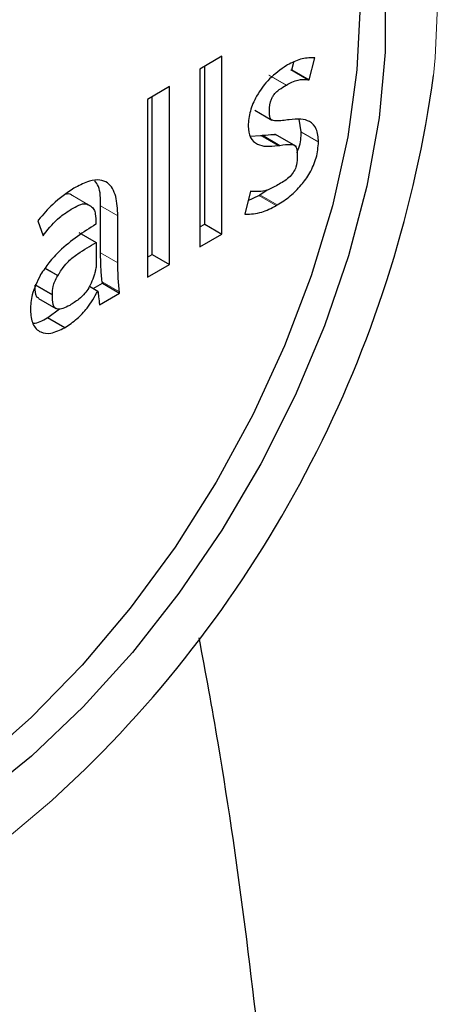
# Model space of a CAD drawing. Units: millimetres. Extents: x 15 to 230, y 9 to 204.
# Drawn here: x 97 to 98, y 160 to 162 of the extents above; entities that cross this region are included whole.
import ezdxf

# ---------------------------------------------------------------- set-up
doc = ezdxf.new("R2010")
doc.units = ezdxf.units.MM
doc.linetypes.add('PHANTOM', pattern=[12.7, 6.35, -1.27, 1.27, -1.27, 1.27, -1.27])

msp = doc.modelspace()

# ---------------------------------------------------------------- linework, layer by layer
at = {"color": 7, "linetype": 'Continuous', "lineweight": 25}
for p, q in [((97.3187, 161.7269), (97.2736, 161.7009)), ((97.3187, 161.3635), (97.3187, 161.7269)), ((97.4971, 161.6787), (97.5083, 161.7237)), ((97.5083, 161.7237), (97.5067, 161.724)), ((97.2736, 161.7009), (97.2736, 161.3374)), ((97.2834, 161.3839), (97.2834, 161.7065)), ((97.4525, 161.7091), (97.4506, 161.708)), ((97.4618, 161.6991), (97.4657, 161.7149)), ((97.4593, 161.6994), (97.4618, 161.6991)), ((97.4618, 161.6991), (97.4971, 161.6787)), ((97.2111, 161.6648), (97.166, 161.6387)), ((97.2111, 161.3013), (97.2111, 161.6648)), ((97.4946, 161.6789), (97.4971, 161.6787)), ((97.1757, 161.3217), (97.1757, 161.6444)), ((97.166, 161.6387), (97.166, 161.2753)), ((97.3856, 161.6168), (97.4209, 161.5964)), ((97.3721, 161.5847), (97.3721, 161.5841)), ((97.4807, 161.5726), (97.4763, 161.5982)), ((97.3765, 161.5635), (97.3976, 161.5647)), ((97.4018, 161.5653), (97.4371, 161.5448)), ((97.4711, 161.5425), (97.4269, 161.568)), ((97.4807, 161.572), (97.4807, 161.5726)), ((97.5161, 161.5516), (97.5161, 161.5522)), ((97.0195, 161.4591), (97.0159, 161.457)), ((97.3767, 161.451), (97.3656, 161.4042)), ((97.3723, 161.4323), (97.3941, 161.442)), ((97.3792, 161.4507), (97.3767, 161.451)), ((97.3941, 161.442), (97.3964, 161.4433)), ((97.3964, 161.4433), (97.4114, 161.4538)), ((97.0704, 161.3252), (97.0704, 161.4214)), ((97.4295, 161.4216), (97.4317, 161.4229)), ((97.1057, 161.3048), (97.1057, 161.401)), ((97.3656, 161.4042), (97.3672, 161.404)), ((96.9435, 161.3924), (96.9419, 161.3904)), ((96.9419, 161.3904), (96.9527, 161.36)), ((97.0606, 161.3861), (97.0606, 161.3835)), ((97.2736, 161.3782), (97.2834, 161.3839)), ((97.2834, 161.3839), (97.3187, 161.3635)), ((96.9527, 161.36), (96.9552, 161.3634)), ((97.0262, 161.3666), (97.0615, 161.3462)), ((97.2736, 161.3374), (97.3187, 161.3635)), ((97.0615, 161.3462), (97.0615, 161.3042)), ((97.166, 161.3161), (97.1757, 161.3217)), ((97.1757, 161.3217), (97.2111, 161.3013)), ((97.166, 161.2753), (97.2111, 161.3013)), ((96.9478, 161.2805), (96.9469, 161.2788)), ((97.0479, 161.2568), (97.0648, 161.247)), ((97.0555, 161.2523), (97.074, 161.263)), ((97.074, 161.263), (97.0736, 161.2659)), ((97.074, 161.263), (97.1093, 161.2426)), ((97.0683, 161.2189), (97.1093, 161.2426)), ((97.1093, 161.2426), (97.1089, 161.2454)), ((96.9437, 161.2317), (96.979, 161.2112)), ((96.9267, 161.2083), (96.9267, 161.2076)), ((96.9623, 161.1927), (96.9862, 161.2103))]:
    msp.add_line(p, q, dxfattribs=at)
at = {"color": 8, "linetype": 'PHANTOM', "lineweight": 18}
for p, q in [((97.4147, 161.6882), (97.4501, 161.6678)), ((97.4149, 161.6883), (97.4503, 161.6679)), ((97.4153, 161.6885), (97.4507, 161.6681)), ((97.4593, 161.6994), (97.4946, 161.6789)), ((97.3976, 161.5647), (97.4329, 161.5443)), ((97.4807, 161.5726), (97.5161, 161.5522)), ((97.4807, 161.572), (97.5161, 161.5516)), ((97.0124, 161.4426), (97.0477, 161.4222)), ((97.0127, 161.4424), (97.048, 161.422)), ((97.3941, 161.442), (97.4295, 161.4216)), ((97.3964, 161.4433), (97.4317, 161.4229)), ((97.0704, 161.4214), (97.1057, 161.401)), ((97.3658, 161.4049), (97.3672, 161.404)), ((96.9505, 161.3661), (96.9552, 161.3634)), ((97.0704, 161.3252), (97.1057, 161.3048)), ((96.9566, 161.2931), (96.9828, 161.2779)), ((96.9569, 161.2936), (96.9831, 161.2784)), ((96.9571, 161.2939), (96.9833, 161.2787)), ((96.9365, 161.2603), (96.9719, 161.2399)), ((96.9365, 161.2596), (96.9719, 161.2392)), ((96.9365, 161.2592), (96.9719, 161.2388)), ((97.0736, 161.2659), (97.1089, 161.2454)), ((96.9614, 161.1922), (96.9968, 161.1718)), ((96.9623, 161.1927), (96.9977, 161.1723))]:
    msp.add_line(p, q, dxfattribs=at)
at = {"color": 8, "linetype": 'PHANTOM', "lineweight": 18, "flags": 128}
for points in [[(97.7512, 161.6877), (97.7548, 161.7239), (97.7611, 161.8623), (97.7548, 161.9934), (97.7359, 162.1157), (97.7046, 162.2276), (97.6614, 162.328), (97.6067, 162.4157), (97.5411, 162.4895), (97.4654, 162.5487), (97.3806, 162.5925), (97.2876, 162.6204), (97.1874, 162.6322), (97.0814, 162.6276), (97.0264, 162.6192)], [(95.6027, 160.6163), (95.609, 160.4852), (95.6279, 160.3629), (95.6592, 160.2509), (95.7024, 160.1505), (95.7571, 160.0629), (95.8227, 159.9891), (95.8984, 159.9299), (95.9832, 159.8861), (96.0762, 159.8581), (96.1764, 159.8464), (96.2824, 159.8509), (96.3932, 159.8718), (96.5073, 159.9086), (96.6235, 159.9611), (96.7403, 160.0286), (96.8565, 160.1102), (96.9706, 160.2051), (97.0386, 160.269)]]:
    msp.add_lwpolyline(points, dxfattribs=at)
at = {"color": 7, "linetype": 'Continuous', "lineweight": 25, "flags": 128}
for points in [[(97.6526, 161.8637), (97.6526, 161.7356), (97.6399, 161.6009), (97.6148, 161.4615), (97.5775, 161.3192), (97.5285, 161.1759), (97.4685, 161.0334), (97.3982, 160.8936), (97.3186, 160.7583), (97.2307, 160.6293), (97.1356, 160.5082), (97.0347, 160.3967), (96.9291, 160.2961), (96.8203, 160.2078)], [(97.6011, 161.8312), (97.5948, 161.6995), (97.5759, 161.5623), (97.5446, 161.4212), (97.5014, 161.2782), (97.4468, 161.1351), (97.3815, 160.9937), (97.3065, 160.8559), (97.2226, 160.7235), (97.1309, 160.5983), (97.0328, 160.4818), (96.9293, 160.3756), (96.822, 160.281), (96.7121, 160.1993), (96.6011, 160.1316), (96.4905, 160.0787), (96.3817, 160.0414), (96.2761, 160.02), (96.1751, 160.015), (96.0801, 160.0263), (95.9922, 160.0538), (95.9685, 160.0647)]]:
    msp.add_lwpolyline(points, dxfattribs=at)
at = {"color": 7, "linetype": 'Continuous', "lineweight": 25}
msp.add_arc((95.3196, 162.0207), 2.4543, 314.4612, 352.2019, dxfattribs=at)
for points, knots in [([(97.5067, 161.724), (97.4977, 161.7238), (97.4805, 161.7235), (97.4615, 161.7137), (97.4525, 161.7091)], [0, 0, 0, 0, 0.528043, 1, 1, 1, 1]), ([(97.4506, 161.708), (97.4387, 161.6998), (97.4162, 161.6843), (97.3901, 161.6493), (97.3747, 161.6143), (97.373, 161.5947), (97.3721, 161.5847)], [0, 0, 0, 0, 0.308238, 0.582065, 0.787434, 1, 1, 1, 1]), ([(97.4507, 161.6681), (97.4544, 161.6702), (97.4623, 161.6747), (97.4777, 161.6801), (97.488, 161.6794), (97.4946, 161.6789)], [0, 0, 0, 0, 0.238594, 0.511935, 1, 1, 1, 1]), ([(97.4562, 161.5973), (97.4468, 161.5959), (97.4355, 161.5942), (97.4238, 161.5951), (97.4193, 161.5969), (97.4164, 161.6021), (97.4155, 161.6147), (97.4153, 161.6276), (97.4204, 161.6408), (97.4242, 161.6476), (97.4296, 161.654), (97.4384, 161.6611), (97.4453, 161.665), (97.4501, 161.6678)], [0, 0, 0, 0, 0.267918, 0.321822, 0.35951, 0.426267, 0.490992, 0.666474, 0.712609, 0.761393, 0.813952, 0.872491, 1, 1, 1, 1]), ([(97.4501, 161.6678), (97.4501, 161.6678), (97.4502, 161.6678), (97.4503, 161.6678), (97.4503, 161.6679)], [0, 0, 0, 0, 0.559632, 1, 1, 1, 1]), ([(97.4503, 161.6679), (97.4504, 161.6679), (97.4505, 161.668), (97.4506, 161.6681), (97.4507, 161.6681)], [0, 0, 0, 0, 0.5600104, 1, 1, 1, 1]), ([(97.5161, 161.5522), (97.5153, 161.5615), (97.5138, 161.5799), (97.4992, 161.5946), (97.4793, 161.5996), (97.4643, 161.5981), (97.4562, 161.5973)], [0, 0, 0, 0, 0.256009, 0.505252, 0.729984, 1, 1, 1, 1]), ([(97.3721, 161.5841), (97.373, 161.5758), (97.375, 161.5587), (97.3902, 161.5462), (97.41, 161.5417), (97.4249, 161.5434), (97.4329, 161.5443)], [0, 0, 0, 0, 0.241102, 0.493695, 0.725689, 1, 1, 1, 1]), ([(97.3976, 161.5647), (97.3984, 161.5648), (97.3998, 161.565), (97.4012, 161.5652), (97.4018, 161.5653)], [0, 0, 0, 0, 0.567083, 1, 1, 1, 1]), ([(97.4018, 161.5653), (97.4093, 161.5662), (97.4193, 161.5674), (97.4295, 161.5671), (97.4311, 161.5654), (97.4313, 161.5653)], [0, 0, 0, 0, 0.743279, 0.979877, 1, 1, 1, 1]), ([(97.472, 161.5304), (97.4734, 161.5336), (97.48, 161.5479), (97.4804, 161.5615), (97.4807, 161.572)], [0, 0, 0, 0, 0.223887, 1, 1, 1, 1]), ([(97.4371, 161.5448), (97.4449, 161.5461), (97.4551, 161.5477), (97.4661, 161.546), (97.4704, 161.5421), (97.4726, 161.5328), (97.4724, 161.5188), (97.472, 161.503), (97.4644, 161.4883), (97.4515, 161.4744), (97.4328, 161.4638), (97.4061, 161.4495), (97.3893, 161.4502), (97.3792, 161.4507)], [0, 0, 0, 0, 0.142641, 0.188046, 0.224635, 0.261807, 0.348137, 0.435118, 0.485386, 0.541661, 0.673635, 0.805335, 1, 1, 1, 1]), ([(97.4317, 161.4229), (97.4407, 161.4286), (97.4576, 161.4395), (97.4806, 161.4622), (97.4996, 161.4889), (97.5136, 161.5207), (97.5153, 161.5411), (97.5161, 161.5516)], [0, 0, 0, 0, 0.219673, 0.413761, 0.589824, 0.788704, 1, 1, 1, 1]), ([(97.4329, 161.5443), (97.4337, 161.5444), (97.4351, 161.5446), (97.4365, 161.5448), (97.4371, 161.5448)], [0, 0, 0, 0, 0.567083, 1, 1, 1, 1]), ([(97.1057, 161.401), (97.1051, 161.4147), (97.1038, 161.4421), (97.0894, 161.4676), (97.0685, 161.4753), (97.046, 161.4726), (97.0289, 161.4639), (97.0195, 161.4591)], [0, 0, 0, 0, 0.252839, 0.505967, 0.646391, 0.805918, 1, 1, 1, 1]), ([(97.0704, 161.4214), (97.0704, 161.4358), (97.0703, 161.4565), (97.0613, 161.4689), (97.0586, 161.4726)], [0, 0, 0, 0, 0.6979682, 1, 1, 1, 1]), ([(97.0159, 161.457), (97.0011, 161.4471), (96.9757, 161.43), (96.953, 161.4035), (96.9435, 161.3924)], [0, 0, 0, 0, 0.579761, 1, 1, 1, 1]), ([(97.0009, 161.4456), (97.0012, 161.4457), (97.0059, 161.4473), (97.0092, 161.4449), (97.0124, 161.4426)], [0, 0, 0, 0, 0.059932, 1, 1, 1, 1]), ([(96.9552, 161.3634), (96.9653, 161.3758), (96.9814, 161.3957), (97.005, 161.4108), (97.0219, 161.4209), (97.0372, 161.4275), (97.0444, 161.4238), (97.0477, 161.4222)], [0, 0, 0, 0, 0.344878, 0.553223, 0.706657, 0.864227, 1, 1, 1, 1]), ([(97.0477, 161.4222), (97.0478, 161.4221), (97.0479, 161.4221), (97.048, 161.422), (97.048, 161.422)], [0, 0, 0, 0, 0.559998, 1, 1, 1, 1]), ([(97.048, 161.422), (97.0481, 161.422), (97.0481, 161.4219), (97.0482, 161.4219), (97.0483, 161.4219)], [0, 0, 0, 0, 0.559968, 1, 1, 1, 1]), ([(97.0483, 161.4219), (97.0489, 161.4215), (97.0523, 161.4196), (97.0572, 161.4149), (97.0604, 161.4024), (97.0605, 161.3924), (97.0606, 161.3861)], [0, 0, 0, 0, 0.064419, 0.358189, 0.590513, 1, 1, 1, 1]), ([(97.3672, 161.404), (97.378, 161.4045), (97.3978, 161.4054), (97.4195, 161.4165), (97.4295, 161.4216)], [0, 0, 0, 0, 0.541395, 1, 1, 1, 1]), ([(97.0606, 161.3835), (97.0354, 161.3673), (97.0022, 161.3461), (96.9648, 161.3065), (96.9533, 161.2888), (96.9478, 161.2805)], [0, 0, 0, 0, 0.6265368, 0.8238348, 1, 1, 1, 1]), ([(96.9833, 161.2787), (96.9845, 161.2809), (96.9878, 161.2866), (96.9947, 161.2967), (97.007, 161.3105), (97.0299, 161.3282), (97.049, 161.3391), (97.0615, 161.3462)], [0, 0, 0, 0, 0.062776, 0.167967, 0.311684, 0.54778, 1, 1, 1, 1]), ([(97.0736, 161.2659), (97.0726, 161.2757), (97.0706, 161.2949), (97.0705, 161.3153), (97.0704, 161.3252)], [0, 0, 0, 0, 0.512782, 1, 1, 1, 1]), ([(97.0615, 161.3042), (97.0615, 161.3015), (97.0615, 161.2974), (97.0606, 161.2925), (97.0601, 161.2906), (97.06, 161.2902)], [0, 0, 0, 0, 0.602145, 0.932962, 1, 1, 1, 1]), ([(97.1089, 161.2454), (97.1079, 161.2553), (97.1059, 161.2745), (97.1058, 161.2949), (97.1057, 161.3048)], [0, 0, 0, 0, 0.512782, 1, 1, 1, 1]), ([(96.9469, 161.2788), (96.9404, 161.2655), (96.9287, 161.2413), (96.9274, 161.2185), (96.9267, 161.2083)], [0, 0, 0, 0, 0.547431, 1, 1, 1, 1]), ([(96.9719, 161.2399), (96.9719, 161.2452), (96.9719, 161.2536), (96.9765, 161.2672), (96.9806, 161.2742), (96.9828, 161.2779)], [0, 0, 0, 0, 0.440548, 0.702499, 1, 1, 1, 1]), ([(96.9828, 161.2779), (96.9829, 161.278), (96.983, 161.2782), (96.9831, 161.2784), (96.9831, 161.2784)], [0, 0, 0, 0, 0.559681, 1, 1, 1, 1]), ([(96.9831, 161.2784), (96.9831, 161.2785), (96.9832, 161.2786), (96.9833, 161.2787), (96.9833, 161.2787)], [0, 0, 0, 0, 0.5597532, 1, 1, 1, 1]), ([(97.0596, 161.2885), (97.0588, 161.2854), (97.0567, 161.2769), (97.052, 161.2649), (97.0459, 161.2522), (97.0375, 161.2406), (97.0241, 161.2281), (97.0135, 161.2216), (97.0073, 161.2177)], [0, 0, 0, 0, 0.1042001, 0.2907005, 0.4009012, 0.5392453, 0.7283886, 1, 1, 1, 1]), ([(97.0598, 161.2892), (97.0598, 161.2891), (97.0597, 161.2888), (97.0596, 161.2886), (97.0596, 161.2885)], [0, 0, 0, 0, 0.5589841, 1, 1, 1, 1]), ([(97.06, 161.2902), (97.06, 161.29), (97.0599, 161.2897), (97.0598, 161.2894), (97.0598, 161.2892)], [0, 0, 0, 0, 0.563036, 1, 1, 1, 1]), ([(96.944, 161.2322), (96.943, 161.2326), (96.9401, 161.2337), (96.9366, 161.2427), (96.9366, 161.2525), (96.9365, 161.2592)], [0, 0, 0, 0, 0.124881, 0.397648, 1, 1, 1, 1]), ([(97.0073, 161.2177), (97.0024, 161.2152), (96.994, 161.2107), (96.9832, 161.209), (96.9763, 161.2123), (96.9718, 161.222), (96.9718, 161.232), (96.9719, 161.2388)], [0, 0, 0, 0, 0.2442911, 0.4253264, 0.5705149, 0.7043814, 1, 1, 1, 1]), ([(96.9719, 161.2392), (96.9719, 161.2394), (96.9719, 161.2396), (96.9719, 161.2398), (96.9719, 161.2399)], [0, 0, 0, 0, 0.560733, 1, 1, 1, 1]), ([(96.9719, 161.2388), (96.9719, 161.2389), (96.9719, 161.239), (96.9719, 161.2392), (96.9719, 161.2392)], [0, 0, 0, 0, 0.559298, 1, 1, 1, 1]), ([(96.9977, 161.1723), (97.006, 161.1779), (97.0217, 161.1884), (97.0457, 161.2138), (97.0579, 161.2349), (97.0648, 161.247)], [0, 0, 0, 0, 0.327997, 0.616817, 1, 1, 1, 1]), ([(97.0648, 161.247), (97.0653, 161.243), (97.0665, 161.2337), (97.0676, 161.2243), (97.0683, 161.2189)], [0, 0, 0, 0, 0.424446, 1, 1, 1, 1]), ([(96.9267, 161.2076), (96.9278, 161.1977), (96.9299, 161.1777), (96.946, 161.1614), (96.9697, 161.1587), (96.9873, 161.1672), (96.9968, 161.1718)], [0, 0, 0, 0, 0.25164, 0.511921, 0.73559, 1, 1, 1, 1]), ([(96.9327, 161.1815), (96.933, 161.1815), (96.9413, 161.1805), (96.9516, 161.1865), (96.9614, 161.1922)], [0, 0, 0, 0, 0.0312753, 1, 1, 1, 1]), ([(96.9614, 161.1922), (96.9615, 161.1922), (96.9618, 161.1924), (96.9621, 161.1926), (96.9623, 161.1927)], [0, 0, 0, 0, 0.171822, 1, 1, 1, 1]), ([(96.9968, 161.1718), (96.9969, 161.1718), (96.9971, 161.172), (96.9974, 161.1721), (96.9977, 161.1723)], [0, 0, 0, 0, 0.171822, 1, 1, 1, 1]), ([(81.2609, 137.1494), (81.3048, 137.151), (81.4661, 137.1569), (81.7479, 137.1828), (82.1065, 137.2269), (82.4689, 137.2871), (82.8345, 137.3623), (83.2028, 137.4526), (83.5735, 137.5579), (83.946, 137.6781), (84.3198, 137.813), (84.6946, 137.9624), (85.0699, 138.1262), (85.4453, 138.304), (85.8203, 138.4957), (86.1946, 138.701), (86.5677, 138.9196), (86.9393, 139.1511), (87.3091, 139.3953), (87.6766, 139.652), (88.0415, 139.9207), (88.4036, 140.2011), (88.7625, 140.493), (89.1179, 140.7961), (89.4695, 141.1099), (89.817, 141.4342), (90.1601, 141.7686), (90.4986, 142.1128), (90.8321, 142.4665), (91.1604, 142.8292), (91.4831, 143.2007), (91.8001, 143.5806), (92.111, 143.9685), (92.4156, 144.364), (92.7136, 144.7668), (93.0047, 145.1765), (93.2887, 145.5928), (93.5654, 146.0151), (93.8345, 146.4432), (94.0957, 146.8766), (94.3489, 147.3149), (94.5937, 147.7578), (94.83, 148.2048), (95.0575, 148.6555), (95.276, 149.1095), (95.4853, 149.5664), (95.6853, 150.0258), (95.8756, 150.4872), (96.0562, 150.9503), (96.2268, 151.4146), (96.3873, 151.8798), (96.5374, 152.3454), (96.6771, 152.811), (96.8061, 153.2761), (96.9243, 153.7405), (97.0315, 154.2035), (97.1277, 154.665), (97.2126, 155.1244), (97.2861, 155.5813), (97.3482, 156.0353), (97.3986, 156.4861), (97.4373, 156.9331), (97.4642, 157.376), (97.4791, 157.8143), (97.4819, 158.2477), (97.4726, 158.6757), (97.4511, 159.0978), (97.4175, 159.5136), (97.3709, 159.9223), (97.3228, 160.264), (97.2854, 160.4664), (97.2721, 160.5378)], [0, 0, 0, 0, 0.005344, 0.019628, 0.033994, 0.048436, 0.062948, 0.077525, 0.092157, 0.106837, 0.121557, 0.13631, 0.151089, 0.165886, 0.180696, 0.195515, 0.210337, 0.225158, 0.239975, 0.254786, 0.26959, 0.284385, 0.299171, 0.313947, 0.328712, 0.343467, 0.358211, 0.372946, 0.387672, 0.402388, 0.417097, 0.431797, 0.446491, 0.461179, 0.475861, 0.490538, 0.505212, 0.519883, 0.534551, 0.549218, 0.563885, 0.578552, 0.59322, 0.607889, 0.622561, 0.637237, 0.651917, 0.666602, 0.681292, 0.69599, 0.710695, 0.725408, 0.74013, 0.754862, 0.769604, 0.784357, 0.799122, 0.813898, 0.828686, 0.843486, 0.858298, 0.873122, 0.887956, 0.9028, 0.917651, 0.932508, 0.947368, 0.962227, 0.977079, 0.99192, 1, 1, 1, 1])]:
    msp.add_open_spline(points, degree=3, knots=knots, dxfattribs=at)

doc.saveas('drawing.dxf')
